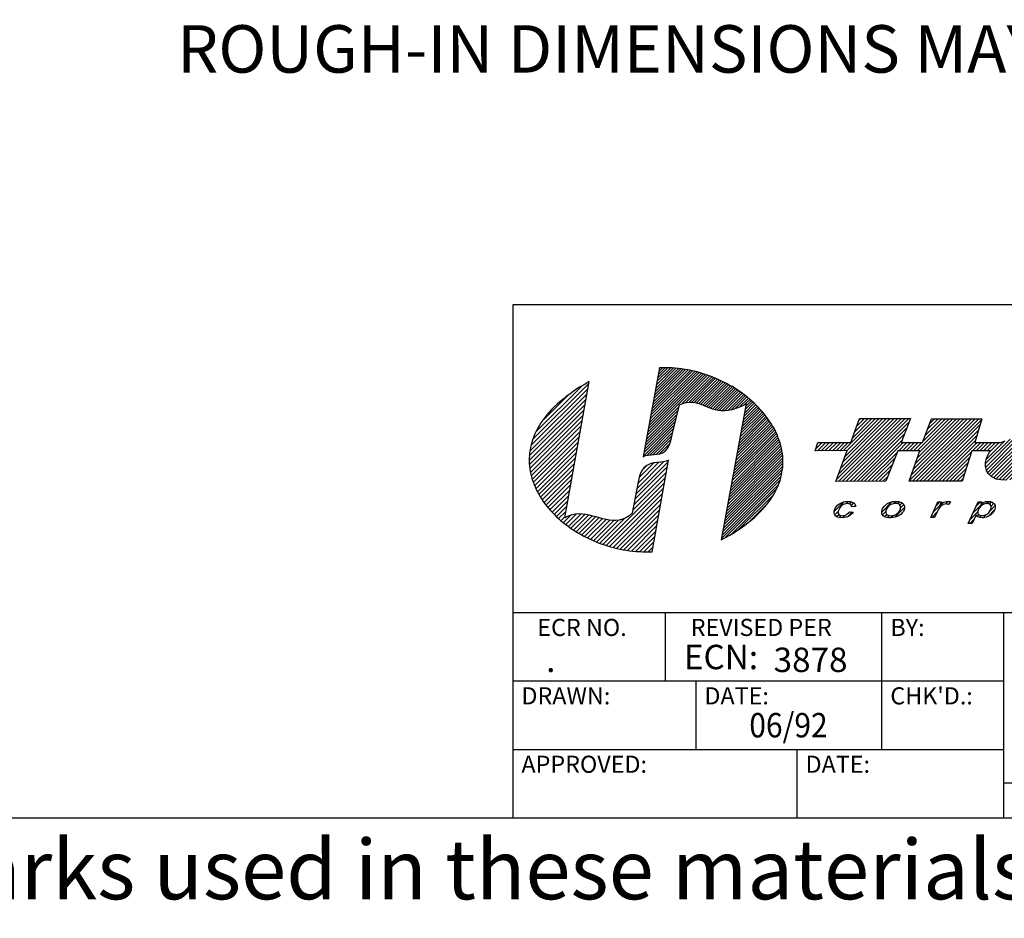
# Model space of a CAD drawing. Extents: x 1 to 106, y 0 to 81.
# Drawn here: x 54 to 72, y 0 to 17 of the extents above; entities that cross this region are included whole.
import ezdxf
from ezdxf.enums import TextEntityAlignment as Align

# ---------------------------------------------------------------- set-up
doc = ezdxf.new("R2010")
doc.units = 0
doc.header["$LTSCALE"] = 3
doc.header["$MEASUREMENT"] = 0
doc.layers.get('0').update_dxf_attribs({"linetype": 'CONTINUOUS'})
for name, color, linetype in [('BORDER', 6, 'CONTINUOUS'), ('DIM1', 1, 'CONTINUOUS'), ('DWG SIDE', 7, 'CONTINUOUS'), ('HAWS', 5, 'CONTINUOUS'), ('ROUGH-IN', 1, 'CONTINUOUS'), ('TRADEMARK', 7, 'CONTINUOUS')]:
    doc.layers.add(name, color=color, linetype=linetype)
doc.styles.add('ARIAL', font='ARIAL.TTF')
doc.styles.add('SIMPLEX', font='SIMPLEX')
pattern_1 = [(45, (1.7869085, -0.2330104), (-0.003400293, 0.003400293), [])]

# ---------------------------------------------------------------- blocks, each defined once
blk = doc.blocks.new('SIZE A INSTAFAX')
at = {"layer": 'HAWS', "linetype": 'Continuous'}
h = blk.add_hatch(dxfattribs=at)
h.set_pattern_fill('ANSI31', color=4, scale=0.028852, style=0)
h.set_pattern_definition([(45, (1.7869085, -0.2330104), (-0.0025502197, 0.0025502197), [])])
h.paths.add_polyline_path([(6.6492, 0.7051), (6.6572, 0.7094), (6.6649, 0.7138), (6.6723, 0.7183), (6.6794, 0.7228), (6.6861, 0.7273), (6.6925, 0.7319), (6.6986, 0.7365), (6.7044, 0.7412), (6.7099, 0.7459), (6.7151, 0.7507), (6.7201, 0.7555), (6.7247, 0.7603), (6.729, 0.7652), (6.7331, 0.77), (6.7369, 0.7749), (6.7404, 0.7799), (6.7436, 0.7848), (6.7466, 0.7898), (6.7493, 0.7947), (6.7517, 0.7997), (6.7539, 0.8047), (6.7559, 0.8097), (6.7576, 0.8147), (6.759, 0.8197), (6.7603, 0.8247), (6.7612, 0.8297), (6.762, 0.8347), (6.7625, 0.8397), (6.7628, 0.8447), (6.7629, 0.8496), (6.7628, 0.8546), (6.7625, 0.8595), (6.7619, 0.8644), (6.7612, 0.8692), (6.7602, 0.8741), (6.7591, 0.8789), (6.7578, 0.8837), (6.7562, 0.8884), (6.7545, 0.8931), (6.7527, 0.8978), (6.7506, 0.9024), (6.7484, 0.907), (6.746, 0.9115), (6.7434, 0.9159), (6.7407, 0.9204), (6.7379, 0.9247), (6.7348, 0.929), (6.7317, 0.9332), (6.7284, 0.9374), (6.7249, 0.9415), (6.7213, 0.9455), (6.7176, 0.9495), (6.7138, 0.9534), (6.7098, 0.9572), (6.7057, 0.9609), (6.7015, 0.9646), (6.6972, 0.9681), (6.6928, 0.9716), (6.6882, 0.975), (6.6836, 0.9783), (6.6789, 0.9814), (6.6741, 0.9845), (6.6692, 0.9875), (6.6642, 0.9904), (6.6591, 0.9932), (6.654, 0.9958), (6.6488, 0.9984), (6.6435, 1.0008), (6.6382, 1.0032), (6.6328, 1.0054), (6.6273, 1.0074), (6.6218, 1.0094), (6.6162, 1.0112), (6.6106, 1.0129), (6.605, 1.0145), (6.5993, 1.0159), (6.5936, 1.0172), (6.5878, 1.0183), (6.5821, 1.0193), (6.5763, 1.0202), (6.5705, 1.0209), (6.5647, 1.0215), (6.5588, 1.0219), (6.553, 1.0221), (6.5472, 1.0222), (6.5413, 1.0221), (6.5355, 1.0219), (6.5052, 0.8583), (6.5099, 0.8603), (6.5149, 0.8614), (6.5202, 0.862), (6.5255, 0.8623), (6.5308, 0.8628), (6.5361, 0.8638), (6.541, 0.8656), (6.5457, 0.8686), (6.5499, 0.873), (6.5536, 0.8792), (6.5566, 0.8876), (6.5588, 0.8985), (6.5721, 0.9541), (6.5786, 0.9565), (6.5847, 0.958), (6.5903, 0.9586), (6.5956, 0.9587), (6.6006, 0.9581), (6.6054, 0.957), (6.61, 0.9556), (6.6145, 0.9539), (6.619, 0.9521), (6.6236, 0.9502), (6.6282, 0.9483), (6.633, 0.9466), (6.6381, 0.9451), (6.6435, 0.9441), (6.6492, 0.9435), (6.6554, 0.9434), (6.662, 0.9441), (6.6692, 0.9455), (6.6771, 0.9478), (6.6856, 0.9511), (6.695, 0.9555)])
h = blk.add_hatch(dxfattribs=at)
h.set_pattern_fill('ANSI31', color=4, scale=0.045683, style=0)
h.set_pattern_definition([(45, (1.7869085, -0.2330104), (-0.004037848, 0.004037848), [])])
h.paths.add_polyline_path([(6.4062, 0.9967), (6.3983, 0.9922), (6.3908, 0.9877), (6.3835, 0.9832), (6.3766, 0.9786), (6.37, 0.9739), (6.3637, 0.9692), (6.3578, 0.9645), (6.3521, 0.9597), (6.3467, 0.9549), (6.3416, 0.95), (6.3368, 0.9452), (6.3323, 0.9403), (6.328, 0.9353), (6.3241, 0.9304), (6.3204, 0.9254), (6.317, 0.9205), (6.3138, 0.9155), (6.3109, 0.9105), (6.3083, 0.9054), (6.3059, 0.9004), (6.3038, 0.8954), (6.3019, 0.8904), (6.3003, 0.8853), (6.2989, 0.8803), (6.2978, 0.8753), (6.2969, 0.8703), (6.2962, 0.8653), (6.2957, 0.8603), (6.2954, 0.8553), (6.2954, 0.8504), (6.2956, 0.8455), (6.296, 0.8406), (6.2966, 0.8357), (6.2974, 0.8308), (6.2984, 0.826), (6.2996, 0.8212), (6.301, 0.8165), (6.3025, 0.8118), (6.3043, 0.8071), (6.3062, 0.8025), (6.3083, 0.798), (6.3106, 0.7934), (6.313, 0.789), (6.3156, 0.7846), (6.3184, 0.7802), (6.3213, 0.7759), (6.3244, 0.7717), (6.3276, 0.7675), (6.331, 0.7634), (6.3345, 0.7594), (6.3381, 0.7554), (6.3419, 0.7516), (6.3458, 0.7478), (6.3498, 0.7441), (6.354, 0.7404), (6.3583, 0.7369), (6.3627, 0.7334), (6.3671, 0.73), (6.3718, 0.7268), (6.3765, 0.7236), (6.3813, 0.7205), (6.3862, 0.7175), (6.3911, 0.7147), (6.3962, 0.7119), (6.4014, 0.7092), (6.4066, 0.7067), (6.4119, 0.7043), (6.4173, 0.7019), (6.4228, 0.6997), (6.4283, 0.6977), (6.4339, 0.6957), (6.4395, 0.6939), (6.4452, 0.6922), (6.451, 0.6907), (6.4567, 0.6892), (6.4626, 0.6879), (6.4684, 0.6868), (6.4743, 0.6858), (6.4803, 0.6849), (6.4862, 0.6842), (6.4922, 0.6837), (6.4982, 0.6833), (6.5042, 0.683), (6.5102, 0.6829), (6.5163, 0.683), (6.5223, 0.6832), (6.5521, 0.852), (6.548, 0.8502), (6.5429, 0.8491), (6.5371, 0.8485), (6.5309, 0.8478), (6.5245, 0.8468), (6.5181, 0.845), (6.5121, 0.8421), (6.5067, 0.8377), (6.5021, 0.8315), (6.4986, 0.823), (6.4965, 0.8118), (6.4854, 0.754), (6.4794, 0.7492), (6.4733, 0.7456), (6.4673, 0.7431), (6.4613, 0.7416), (6.4552, 0.7409), (6.4492, 0.7409), (6.4431, 0.7415), (6.437, 0.7426), (6.4309, 0.744), (6.4248, 0.7456), (6.4186, 0.7474), (6.4124, 0.749), (6.4062, 0.7505), (6.3999, 0.7517), (6.3935, 0.7525), (6.3871, 0.7528), (6.3807, 0.7524), (6.3741, 0.7511), (6.3675, 0.749), (6.3608, 0.7458)])
h = blk.add_hatch(dxfattribs=at)
h.set_pattern_fill('ANSI31', color=4, scale=0.03847, style=0)
h.set_pattern_definition(pattern_1)
h.paths.add_polyline_path([(7.2886, 0.8163), (7.2968, 0.8185), (7.3046, 0.8209), (7.3119, 0.8235), (7.3185, 0.8261), (7.3242, 0.8284), (7.3362, 0.8342), (7.3399, 0.8273), (7.3443, 0.8215), (7.3492, 0.8178), (7.3581, 0.8154), (7.3672, 0.8141), (7.3765, 0.814), (7.3858, 0.8148), (7.3951, 0.8167), (7.4043, 0.8195), (7.4133, 0.8233), (7.4221, 0.8279), (7.4292, 0.8329), (7.4344, 0.8347), (7.4383, 0.834), (7.4415, 0.8317), (7.4446, 0.8283), (7.4483, 0.8247), (7.4532, 0.8215), (7.46, 0.8194), (7.4665, 0.8178), (7.4735, 0.8169), (7.4808, 0.8167), (7.4883, 0.8171), (7.4961, 0.8182), (7.5039, 0.8199), (7.5118, 0.8221), (7.5197, 0.8248), (7.5275, 0.828), (7.5352, 0.8316), (7.5426, 0.8357), (7.5498, 0.8401), (7.5566, 0.8449), (7.563, 0.8499), (7.569, 0.8552), (7.5744, 0.8608), (7.5792, 0.8665), (7.5833, 0.8724), (7.5866, 0.8784), (7.5892, 0.8845), (7.6276, 0.8848), (7.6282, 0.8828), (7.626, 0.8789), (7.6245, 0.8747), (7.6247, 0.8685), (7.6274, 0.8632), (7.6322, 0.8588), (7.6387, 0.8551), (7.6464, 0.8521), (7.655, 0.8496), (7.664, 0.8476), (7.6731, 0.846), (7.6818, 0.8446), (7.6898, 0.8434), (7.6965, 0.8422), (7.7017, 0.841), (7.7053, 0.8381), (7.7049, 0.8344), (7.7025, 0.832), (7.6931, 0.8313), (7.6835, 0.8313), (7.6739, 0.8319), (7.6643, 0.8331), (7.6549, 0.8349), (7.6456, 0.8372), (7.6366, 0.8399), (7.628, 0.843), (7.6198, 0.8465), (7.6121, 0.8503), (7.6024, 0.8372), (7.6068, 0.8346), (7.612, 0.8321), (7.6179, 0.8297), (7.6245, 0.8275), (7.6315, 0.8255), (7.6391, 0.8237), (7.6471, 0.8221), (7.6555, 0.8206), (7.6641, 0.8194), (7.673, 0.8184), (7.682, 0.8177), (7.6911, 0.8171), (7.7002, 0.8169), (7.7092, 0.8168), (7.7182, 0.8171), (7.7269, 0.8176), (7.7354, 0.8185), (7.7436, 0.8196), (7.7514, 0.821), (7.7587, 0.8228), (7.7655, 0.8249), (7.7717, 0.8273), (7.7773, 0.8301), (7.7821, 0.8332), (7.7861, 0.8367), (7.7893, 0.8406), (7.7915, 0.8449), (7.7921, 0.851), (7.7903, 0.8559), (7.7884, 0.8594), (7.7844, 0.8644), (7.7776, 0.8685), (7.7688, 0.8718), (7.7586, 0.8744), (7.7476, 0.8764), (7.7366, 0.8779), (7.7261, 0.879), (7.717, 0.8798), (7.7098, 0.8805), (7.7051, 0.881), (7.703, 0.8836), (7.7034, 0.8856), (7.7059, 0.887), (7.7103, 0.888), (7.7163, 0.8885), (7.7235, 0.8886), (7.7318, 0.8884), (7.7407, 0.8878), (7.7501, 0.8871), (7.7595, 0.8861), (7.7688, 0.8851), (7.7776, 0.8839), (7.7856, 0.8828), (7.7925, 0.8817), (7.7981, 0.8806), (7.8019, 0.8797), (7.8039, 0.879), (7.8068, 0.8853), (7.8097, 0.8909), (7.8111, 0.8933), (7.8026, 0.8947), (7.794, 0.8959), (7.7853, 0.897), (7.7766, 0.898), (7.7679, 0.8988), (7.7591, 0.8994), (7.7504, 0.8999), (7.7416, 0.9002), (7.7329, 0.9004), (7.7243, 0.9004), (7.7157, 0.9004), (7.7071, 0.9001), (7.6987, 0.8998), (7.6903, 0.8993), (7.6821, 0.8987), (7.674, 0.898), (7.6661, 0.8971), (7.5312, 0.8971), (7.526, 0.8853), (7.5305, 0.8848), (7.534, 0.8838), (7.5366, 0.8815), (7.5386, 0.8746), (7.5387, 0.8675), (7.537, 0.8605), (7.534, 0.8538), (7.5298, 0.8477), (7.5247, 0.8422), (7.5191, 0.8378), (7.5131, 0.8345), (7.507, 0.8327), (7.5011, 0.8325), (7.4957, 0.8342), (7.491, 0.838), (7.4911, 0.8452), (7.4932, 0.8538), (7.4966, 0.8632), (7.5009, 0.8728), (7.5054, 0.882), (7.5095, 0.8903), (7.5128, 0.8971), (7.4531, 0.8971), (7.4514, 0.8957), (7.4495, 0.8918), (7.4473, 0.8861), (7.4447, 0.879), (7.4415, 0.8712), (7.4377, 0.8631), (7.433, 0.8554), (7.4275, 0.8485), (7.421, 0.8431), (7.4134, 0.8397), (7.4046, 0.8388), (7.4252, 0.8971), (7.4148, 0.8971), (7.4043, 0.8971), (7.394, 0.8971), (7.3837, 0.8971), (7.3737, 0.8971), (7.3638, 0.8971), (7.3598, 0.8897), (7.3554, 0.881), (7.3507, 0.8718), (7.3456, 0.8627), (7.3401, 0.8545), (7.3342, 0.8479), (7.3279, 0.8438), (7.3183, 0.8394), (7.308, 0.836), (7.2986, 0.838), (7.2969, 0.8441), (7.2981, 0.8524), (7.3012, 0.862), (7.3053, 0.8719), (7.3095, 0.8811), (7.3127, 0.8886), (7.3047, 0.8906), (7.2966, 0.8925), (7.2884, 0.8941), (7.28, 0.8955), (7.2716, 0.8967), (7.2631, 0.8977), (7.2546, 0.8983), (7.2461, 0.8988), (7.2376, 0.8989), (7.2291, 0.8987), (7.2206, 0.8982), (7.2123, 0.8974), (7.204, 0.8962), (7.1959, 0.8947), (7.1879, 0.8927), (7.1801, 0.8904), (7.1724, 0.8877), (7.165, 0.8845), (7.1169, 0.8848), (7.1292, 0.9283), (7.0368, 0.9283), (7.0204, 0.8845), (6.9811, 0.8845), (6.9978, 0.9286), (6.9039, 0.9286), (6.8881, 0.8848), (6.8272, 0.8848), (6.8226, 0.8692), (6.8815, 0.8695), (6.8603, 0.8128), (6.9524, 0.8131), (6.9748, 0.8692), (7.015, 0.8692), (6.9955, 0.8131), (7.0931, 0.8131), (7.1112, 0.8692), (7.1449, 0.8692), (7.1409, 0.8622), (7.1381, 0.855), (7.1365, 0.8476), (7.1364, 0.8402), (7.138, 0.8332), (7.1417, 0.8268), (7.1477, 0.8214), (7.1562, 0.8172), (7.1647, 0.8156), (7.1732, 0.8152), (7.1817, 0.8159), (7.1903, 0.8175), (7.1988, 0.8198), (7.2072, 0.8225), (7.2155, 0.8254), (7.2237, 0.8284), (7.2317, 0.8312), (7.234, 0.8304), (7.238, 0.824), (7.2431, 0.8193), (7.2493, 0.816), (7.2563, 0.8141), (7.2639, 0.8134), (7.2719, 0.8136), (7.2802, 0.8146)])
h.paths.add_polyline_path([(7.2371, 0.8546), (7.2313, 0.8476), (7.2247, 0.8422), (7.2174, 0.839), (7.2093, 0.8388), (7.2041, 0.8406), (7.2008, 0.8435), (7.1993, 0.8473), (7.1994, 0.8517), (7.2008, 0.8567), (7.2035, 0.8619), (7.2071, 0.8671), (7.2116, 0.8722), (7.2168, 0.8768), (7.2223, 0.8809), (7.2282, 0.8841), (7.2341, 0.8863), (7.2399, 0.8871), (7.2454, 0.8865), (7.2504, 0.8842), (7.2486, 0.878), (7.2458, 0.8705), (7.2419, 0.8625)], flags=16)
h = blk.add_hatch(dxfattribs=at)
h.set_pattern_fill('ANSI31', color=4, scale=0.03847, style=0)
h.set_pattern_definition(pattern_1)
h.paths.add_polyline_path([(6.8615, 0.7666), (6.8595, 0.7635), (6.8581, 0.7604), (6.8574, 0.7573), (6.8574, 0.7539), (6.8585, 0.7511), (6.8606, 0.7488), (6.8636, 0.7471), (6.8672, 0.746), (6.8716, 0.7457), (6.8758, 0.746), (6.8798, 0.7469), (6.8836, 0.7483), (6.8871, 0.7504), (6.8901, 0.7531), (6.8927, 0.7564), (6.8854, 0.7569), (6.8836, 0.7546), (6.8816, 0.7528), (6.8794, 0.7513), (6.877, 0.7503), (6.8746, 0.7497), (6.8723, 0.7495), (6.87, 0.7497), (6.8681, 0.7503), (6.8665, 0.7514), (6.8653, 0.7528), (6.8648, 0.7547), (6.8648, 0.7569), (6.8654, 0.7593), (6.8663, 0.7618), (6.8677, 0.7643), (6.8694, 0.7666), (6.8714, 0.7685), (6.8737, 0.77), (6.8761, 0.7711), (6.8788, 0.7717), (6.8816, 0.7719), (6.884, 0.7717), (6.886, 0.7712), (6.8876, 0.7703), (6.8888, 0.7692), (6.8893, 0.7677), (6.8894, 0.766), (6.8967, 0.7664), (6.8966, 0.7691), (6.8956, 0.7714), (6.8936, 0.7733), (6.8908, 0.7748), (6.8872, 0.7757), (6.8829, 0.776), (6.8785, 0.7757), (6.8744, 0.7749), (6.8706, 0.7736), (6.8671, 0.7717), (6.8641, 0.7694)])
h.paths.add_polyline_path([(6.9451, 0.7573), (6.945, 0.7551), (6.9455, 0.7531), (6.9464, 0.7512), (6.9479, 0.7496), (6.9498, 0.7482), (6.9522, 0.7471), (6.9549, 0.7463), (6.9579, 0.7459), (6.9612, 0.7457), (6.9653, 0.746), (6.9693, 0.7467), (6.9733, 0.748), (6.9769, 0.7497), (6.9801, 0.7519), (6.9828, 0.7546), (6.9849, 0.7575), (6.9863, 0.7606), (6.9871, 0.7639), (6.9871, 0.7673), (6.9859, 0.7703), (6.9836, 0.7727), (6.9803, 0.7745), (6.9762, 0.7756), (6.9714, 0.776), (6.9651, 0.7755), (6.9595, 0.7739), (6.9546, 0.7714), (6.9499, 0.7673), (6.9467, 0.7627)])
h.paths.add_polyline_path([(6.9526, 0.7578), (6.9529, 0.7594), (6.9535, 0.761), (6.9544, 0.7629), (6.9555, 0.7647), (6.9569, 0.7663), (6.9585, 0.7678), (6.9602, 0.7691), (6.9621, 0.7702), (6.9641, 0.771), (6.9662, 0.7717), (6.9683, 0.772), (6.9706, 0.7721), (6.9734, 0.7719), (6.9758, 0.7712), (6.9777, 0.77), (6.9791, 0.7683), (6.9798, 0.7663), (6.9798, 0.7639), (6.9794, 0.7622), (6.9788, 0.7605), (6.9778, 0.7587), (6.977, 0.7574), (6.9761, 0.7562), (6.975, 0.7551), (6.9739, 0.754), (6.9726, 0.753), (6.9712, 0.7521), (6.9697, 0.7513), (6.9682, 0.7507), (6.9666, 0.7502), (6.965, 0.7498), (6.9634, 0.7496), (6.9618, 0.7495), (6.959, 0.7498), (6.9566, 0.7505), (6.9546, 0.7516), (6.9532, 0.7533), (6.9525, 0.7553)], flags=16)
h.paths.add_polyline_path([(7.0353, 0.7464), (7.0423, 0.7464), (7.0476, 0.758), (7.05, 0.7625), (7.0526, 0.7659), (7.0555, 0.7684), (7.0584, 0.77), (7.0612, 0.7709), (7.0639, 0.7712), (7.0653, 0.7711), (7.0667, 0.7708), (7.068, 0.7703), (7.0716, 0.7749), (7.0697, 0.7755), (7.0679, 0.7758), (7.0663, 0.776), (7.0641, 0.7758), (7.0618, 0.7752), (7.0596, 0.7744), (7.0572, 0.7731), (7.0548, 0.7714), (7.0523, 0.7694), (7.055, 0.7753), (7.0484, 0.7753)])
h.paths.add_polyline_path([(7.1044, 0.7353), (7.1118, 0.7353), (7.1189, 0.751), (7.1218, 0.748), (7.1256, 0.7463), (7.1303, 0.7457), (7.1326, 0.7458), (7.135, 0.7462), (7.1373, 0.7468), (7.1396, 0.7476), (7.142, 0.7487), (7.1444, 0.7501), (7.1467, 0.7518), (7.1488, 0.7538), (7.1508, 0.7561), (7.1524, 0.7586), (7.1535, 0.7614), (7.1542, 0.7643), (7.1542, 0.7678), (7.1532, 0.7707), (7.1513, 0.7729), (7.1486, 0.7746), (7.1453, 0.7756), (7.1414, 0.776), (7.1392, 0.7758), (7.1371, 0.7755), (7.1349, 0.7749), (7.1327, 0.7741), (7.1303, 0.7729), (7.1276, 0.7713), (7.1295, 0.7753), (7.1226, 0.7753)])
h.paths.add_polyline_path([(7.1221, 0.7562), (7.1223, 0.7582), (7.1227, 0.7597), (7.1233, 0.7614), (7.1243, 0.7632), (7.1256, 0.765), (7.1269, 0.7666), (7.1285, 0.768), (7.13, 0.7692), (7.1317, 0.7702), (7.1333, 0.771), (7.1351, 0.7715), (7.1369, 0.7719), (7.1387, 0.772), (7.1411, 0.7718), (7.1432, 0.7711), (7.145, 0.77), (7.1462, 0.7685), (7.1468, 0.7666), (7.1468, 0.7643), (7.1459, 0.761), (7.1441, 0.7577), (7.1415, 0.7545), (7.1382, 0.7519), (7.1346, 0.7503), (7.1305, 0.7497), (7.1286, 0.7499), (7.1268, 0.7502), (7.1253, 0.7508), (7.124, 0.7516), (7.123, 0.7526), (7.1224, 0.7537), (7.1221, 0.7547)], flags=16)
at = {"layer": 'BORDER', "color": 6}
for p, q in [((6.265, 1.1384), (6.265, 0.1928)), ((6.265, 0.5711), (10.4569, 0.5711)), ((6.5461, 0.5711), (6.5461, 0.445)), ((6.9448, 0.5711), (6.9448, 0.445)), ((7.1694, 0.5711), (7.1694, 0.1928)), ((6.265, 0.445), (7.1694, 0.445)), ((6.6025, 0.445), (6.6025, 0.3189)), ((6.9448, 0.445), (6.9448, 0.3189)), ((6.265, 0.3189), (7.1694, 0.3189)), ((6.7886, 0.3189), (6.7886, 0.1928)), ((7.1694, 0.2575), (9.5962, 0.2575)), ((0.1444, 0.1928), (10.4569, 0.1928))]:
    blk.add_line(p, q, dxfattribs=at)
at = {"layer": 'BORDER'}
blk.add_line((10.4569, 1.1384), (6.265, 1.1384), dxfattribs=at)
at = {"layer": 'HAWS', "color": 4, "linetype": 'Continuous'}
for p, q in [((6.5355, 1.0219), (6.5052, 0.8583)), ((6.5413, 1.0221), (6.5355, 1.0219)), ((6.5355, 1.0219), (6.5355, 1.0219)), ((6.5472, 1.0222), (6.5413, 1.0221)), ((6.553, 1.0221), (6.5472, 1.0222)), ((6.5588, 1.0219), (6.553, 1.0221)), ((6.5647, 1.0215), (6.5588, 1.0219)), ((6.5705, 1.0209), (6.5647, 1.0215)), ((6.5763, 1.0202), (6.5705, 1.0209)), ((6.5821, 1.0193), (6.5763, 1.0202)), ((6.5878, 1.0183), (6.5821, 1.0193)), ((6.5936, 1.0172), (6.5878, 1.0183)), ((6.5993, 1.0159), (6.5936, 1.0172)), ((6.605, 1.0145), (6.5993, 1.0159)), ((6.6106, 1.0129), (6.605, 1.0145)), ((6.6162, 1.0112), (6.6106, 1.0129)), ((6.6218, 1.0094), (6.6162, 1.0112)), ((6.6273, 1.0074), (6.6218, 1.0094)), ((6.6328, 1.0054), (6.6273, 1.0074)), ((6.6382, 1.0032), (6.6328, 1.0054)), ((6.6435, 1.0008), (6.6382, 1.0032)), ((6.6488, 0.9984), (6.6435, 1.0008)), ((6.654, 0.9958), (6.6488, 0.9984)), ((6.3608, 0.7458), (6.4062, 0.9967)), ((6.3835, 0.9832), (6.3766, 0.9786)), ((6.3908, 0.9877), (6.3835, 0.9832)), ((6.3983, 0.9922), (6.3908, 0.9877)), ((6.4062, 0.9967), (6.3983, 0.9922)), ((6.6591, 0.9932), (6.654, 0.9958)), ((6.6642, 0.9904), (6.6591, 0.9932)), ((6.6692, 0.9875), (6.6642, 0.9904)), ((6.6741, 0.9845), (6.6692, 0.9875)), ((6.6789, 0.9814), (6.6741, 0.9845)), ((6.6836, 0.9783), (6.6789, 0.9814)), ((6.3578, 0.9645), (6.3521, 0.9597)), ((6.3637, 0.9692), (6.3578, 0.9645)), ((6.37, 0.9739), (6.3637, 0.9692)), ((6.3766, 0.9786), (6.37, 0.9739)), ((6.6882, 0.975), (6.6836, 0.9783)), ((6.6928, 0.9716), (6.6882, 0.975)), ((6.6972, 0.9681), (6.6928, 0.9716)), ((6.7015, 0.9646), (6.6972, 0.9681)), ((6.7057, 0.9609), (6.7015, 0.9646)), ((6.3368, 0.9452), (6.3323, 0.9403)), ((6.3416, 0.95), (6.3368, 0.9452)), ((6.3467, 0.9549), (6.3416, 0.95)), ((6.3521, 0.9597), (6.3467, 0.9549)), ((6.5588, 0.8985), (6.5721, 0.9541)), ((6.5721, 0.9541), (6.5786, 0.9565)), ((6.5786, 0.9565), (6.5847, 0.958)), ((6.5847, 0.958), (6.5903, 0.9586)), ((6.5903, 0.9586), (6.5956, 0.9587)), ((6.5956, 0.9587), (6.6006, 0.9581)), ((6.6006, 0.9581), (6.6054, 0.957)), ((6.6054, 0.957), (6.61, 0.9556)), ((6.61, 0.9556), (6.6145, 0.9539)), ((6.6145, 0.9539), (6.619, 0.9521)), ((6.619, 0.9521), (6.6236, 0.9502)), ((6.6236, 0.9502), (6.6282, 0.9483)), ((6.6282, 0.9483), (6.633, 0.9466)), ((6.633, 0.9466), (6.6381, 0.9451)), ((6.6381, 0.9451), (6.6435, 0.9441)), ((6.6435, 0.9441), (6.6492, 0.9435)), ((6.695, 0.9555), (6.6492, 0.7051)), ((6.6554, 0.9434), (6.662, 0.9441)), ((6.662, 0.9441), (6.6692, 0.9455)), ((6.6692, 0.9455), (6.6771, 0.9478)), ((6.6771, 0.9478), (6.6856, 0.9511)), ((6.6856, 0.9511), (6.695, 0.9555)), ((6.695, 0.9555), (6.695, 0.9555)), ((6.7098, 0.9572), (6.7057, 0.9609)), ((6.7138, 0.9534), (6.7098, 0.9572)), ((6.7176, 0.9495), (6.7138, 0.9534)), ((6.7213, 0.9455), (6.7176, 0.9495)), ((6.7249, 0.9415), (6.7213, 0.9455)), ((6.3204, 0.9254), (6.317, 0.9205)), ((6.3241, 0.9304), (6.3204, 0.9254)), ((6.328, 0.9353), (6.3241, 0.9304)), ((6.3323, 0.9403), (6.328, 0.9353)), ((6.6492, 0.9435), (6.6554, 0.9434)), ((6.7284, 0.9374), (6.7249, 0.9415)), ((6.7317, 0.9332), (6.7284, 0.9374)), ((6.7348, 0.929), (6.7317, 0.9332)), ((6.7379, 0.9247), (6.7348, 0.929)), ((6.8881, 0.8848), (6.9039, 0.9286)), ((6.9039, 0.9286), (6.9978, 0.9286)), ((6.9978, 0.9286), (6.9811, 0.8845)), ((7.0204, 0.8845), (7.0368, 0.9283)), ((7.0368, 0.9283), (7.1292, 0.9283)), ((7.1292, 0.9283), (7.1169, 0.8848)), ((6.3109, 0.9105), (6.3083, 0.9054)), ((6.3138, 0.9155), (6.3109, 0.9105)), ((6.317, 0.9205), (6.3138, 0.9155)), ((6.7407, 0.9204), (6.7379, 0.9247)), ((6.7434, 0.9159), (6.7407, 0.9204)), ((6.746, 0.9115), (6.7434, 0.9159)), ((6.7484, 0.907), (6.746, 0.9115)), ((6.3019, 0.8904), (6.3003, 0.8853)), ((6.3038, 0.8954), (6.3019, 0.8904)), ((6.3059, 0.9004), (6.3038, 0.8954)), ((6.3083, 0.9054), (6.3059, 0.9004)), ((6.5566, 0.8876), (6.5588, 0.8985)), ((6.7506, 0.9024), (6.7484, 0.907)), ((6.7527, 0.8978), (6.7506, 0.9024)), ((6.7545, 0.8931), (6.7527, 0.8978)), ((6.7562, 0.8884), (6.7545, 0.8931)), ((6.2978, 0.8753), (6.2969, 0.8703)), ((6.2989, 0.8803), (6.2978, 0.8753)), ((6.3003, 0.8853), (6.2989, 0.8803)), ((6.5457, 0.8686), (6.5499, 0.873)), ((6.5499, 0.873), (6.5536, 0.8792)), ((6.5536, 0.8792), (6.5566, 0.8876)), ((6.7578, 0.8837), (6.7562, 0.8884)), ((6.7591, 0.8789), (6.7578, 0.8837)), ((6.7602, 0.8741), (6.7591, 0.8789)), ((6.7612, 0.8692), (6.7602, 0.8741)), ((6.8226, 0.8692), (6.8272, 0.8848)), ((6.8272, 0.8848), (6.8881, 0.8848)), ((6.9811, 0.8845), (7.0204, 0.8845)), ((7.1169, 0.8848), (7.165, 0.8845)), ((7.165, 0.8845), (7.1724, 0.8877)), ((6.2957, 0.8603), (6.2954, 0.8553)), ((6.2954, 0.8553), (6.2954, 0.8504)), ((6.2962, 0.8653), (6.2957, 0.8603)), ((6.2969, 0.8703), (6.2962, 0.8653)), ((6.5052, 0.8583), (6.5099, 0.8603)), ((6.5099, 0.8603), (6.5149, 0.8614)), ((6.5149, 0.8614), (6.5202, 0.862)), ((6.5202, 0.862), (6.5255, 0.8623)), ((6.5255, 0.8623), (6.5308, 0.8628)), ((6.5308, 0.8628), (6.5361, 0.8638)), ((6.5361, 0.8638), (6.541, 0.8656)), ((6.541, 0.8656), (6.5457, 0.8686)), ((6.7619, 0.8644), (6.7612, 0.8692)), ((6.7625, 0.8595), (6.7619, 0.8644)), ((6.7628, 0.8546), (6.7625, 0.8595)), ((6.7629, 0.8496), (6.7628, 0.8546)), ((6.8815, 0.8695), (6.8226, 0.8692)), ((6.8603, 0.8128), (6.8815, 0.8695)), ((6.9748, 0.8692), (6.9524, 0.8131)), ((7.015, 0.8692), (6.9748, 0.8692)), ((6.9955, 0.8131), (7.015, 0.8692)), ((7.1112, 0.8692), (7.0931, 0.8131)), ((7.1447, 0.8692), (7.1112, 0.8692)), ((7.1365, 0.8476), (7.1381, 0.855)), ((7.1381, 0.855), (7.1409, 0.8622)), ((7.1409, 0.8622), (7.1447, 0.8689)), ((7.1447, 0.8689), (7.1447, 0.8692)), ((6.2954, 0.8504), (6.2956, 0.8455)), ((6.2956, 0.8455), (6.296, 0.8406)), ((6.296, 0.8406), (6.2966, 0.8357)), ((6.2966, 0.8357), (6.2974, 0.8308)), ((6.5067, 0.8377), (6.5021, 0.8315)), ((6.5121, 0.8421), (6.5067, 0.8377)), ((6.5181, 0.845), (6.5121, 0.8421)), ((6.5245, 0.8468), (6.5181, 0.845)), ((6.5223, 0.6832), (6.5521, 0.852)), ((6.5309, 0.8478), (6.5245, 0.8468)), ((6.5371, 0.8485), (6.5309, 0.8478)), ((6.5429, 0.8491), (6.5371, 0.8485)), ((6.548, 0.8502), (6.5429, 0.8491)), ((6.5521, 0.852), (6.548, 0.8502)), ((6.7612, 0.8297), (6.762, 0.8347)), ((6.762, 0.8347), (6.7625, 0.8397)), ((6.7625, 0.8397), (6.7628, 0.8447)), ((6.7628, 0.8447), (6.7629, 0.8496)), ((7.1364, 0.8402), (7.1365, 0.8476)), ((7.138, 0.8332), (7.1364, 0.8402)), ((6.2974, 0.8308), (6.2984, 0.826)), ((6.2984, 0.826), (6.2996, 0.8212)), ((6.2996, 0.8212), (6.301, 0.8165)), ((6.301, 0.8165), (6.3025, 0.8118)), ((6.4986, 0.823), (6.4965, 0.8118)), ((6.5021, 0.8315), (6.4986, 0.823)), ((6.7576, 0.8147), (6.759, 0.8197)), ((6.759, 0.8197), (6.7603, 0.8247)), ((6.7603, 0.8247), (6.7612, 0.8297)), ((7.1417, 0.8268), (7.138, 0.8332)), ((7.1477, 0.8214), (7.1417, 0.8268)), ((7.1562, 0.8172), (7.1477, 0.8214)), ((7.1647, 0.8156), (7.1562, 0.8172)), ((6.3025, 0.8118), (6.3043, 0.8071)), ((6.3043, 0.8071), (6.3062, 0.8025)), ((6.3062, 0.8025), (6.3083, 0.798)), ((6.4965, 0.8118), (6.4854, 0.754)), ((6.4965, 0.8118), (6.4965, 0.8118)), ((6.7493, 0.7947), (6.7517, 0.7997)), ((6.7517, 0.7997), (6.7539, 0.8047)), ((6.7539, 0.8047), (6.7559, 0.8097)), ((6.7559, 0.8097), (6.7576, 0.8147)), ((6.9524, 0.8131), (6.8603, 0.8128)), ((7.0931, 0.8131), (6.9955, 0.8131)), ((7.1732, 0.8152), (7.1647, 0.8156)), ((6.3083, 0.798), (6.3106, 0.7934)), ((6.3106, 0.7934), (6.313, 0.789)), ((6.313, 0.789), (6.3156, 0.7846)), ((6.3156, 0.7846), (6.3184, 0.7802)), ((6.3184, 0.7802), (6.3213, 0.7759)), ((6.7404, 0.7799), (6.7436, 0.7848)), ((6.7436, 0.7848), (6.7466, 0.7898)), ((6.7466, 0.7898), (6.7493, 0.7947)), ((6.3213, 0.7759), (6.3244, 0.7717)), ((6.3244, 0.7717), (6.3276, 0.7675)), ((6.3276, 0.7675), (6.331, 0.7634)), ((6.331, 0.7634), (6.3345, 0.7594)), ((6.7247, 0.7603), (6.729, 0.7652)), ((6.729, 0.7652), (6.7331, 0.77)), ((6.7331, 0.77), (6.7369, 0.7749)), ((6.7369, 0.7749), (6.7404, 0.7799)), ((6.8581, 0.7604), (6.8595, 0.7635)), ((6.8595, 0.7635), (6.8615, 0.7666)), ((6.8615, 0.7666), (6.8641, 0.7694)), ((6.8641, 0.7694), (6.8671, 0.7717)), ((6.8677, 0.7643), (6.8663, 0.7618)), ((6.8671, 0.7717), (6.8706, 0.7736)), ((6.8694, 0.7666), (6.8677, 0.7643)), ((6.8714, 0.7685), (6.8694, 0.7666)), ((6.8706, 0.7736), (6.8744, 0.7749)), ((6.8737, 0.77), (6.8714, 0.7685)), ((6.8761, 0.7711), (6.8737, 0.77)), ((6.8744, 0.7749), (6.8785, 0.7757)), ((6.8788, 0.7717), (6.8761, 0.7711)), ((6.8785, 0.7757), (6.8829, 0.776)), ((6.8816, 0.7719), (6.8788, 0.7717)), ((6.884, 0.7717), (6.8816, 0.7719)), ((6.8829, 0.776), (6.8872, 0.7757)), ((6.886, 0.7712), (6.884, 0.7717)), ((6.8876, 0.7703), (6.886, 0.7712)), ((6.8872, 0.7757), (6.8908, 0.7748)), ((6.8888, 0.7692), (6.8876, 0.7703)), ((6.8893, 0.7677), (6.8888, 0.7692)), ((6.8894, 0.766), (6.8893, 0.7677)), ((6.8967, 0.7664), (6.8894, 0.766)), ((6.8908, 0.7748), (6.8936, 0.7733)), ((6.8936, 0.7733), (6.8956, 0.7714)), ((6.8956, 0.7714), (6.8966, 0.7691)), ((6.8966, 0.7691), (6.8967, 0.7664)), ((6.9451, 0.7573), (6.9467, 0.7627)), ((6.9467, 0.7627), (6.9499, 0.7673)), ((6.9499, 0.7673), (6.9546, 0.7714)), ((6.9544, 0.7629), (6.9535, 0.761)), ((6.9555, 0.7647), (6.9544, 0.7629)), ((6.9546, 0.7714), (6.9595, 0.7739)), ((6.9569, 0.7663), (6.9555, 0.7647)), ((6.9585, 0.7678), (6.9569, 0.7663)), ((6.9602, 0.7691), (6.9585, 0.7678)), ((6.9595, 0.7739), (6.9651, 0.7755)), ((6.9621, 0.7702), (6.9602, 0.7691)), ((6.9641, 0.771), (6.9621, 0.7702)), ((6.9662, 0.7717), (6.9641, 0.771)), ((6.9651, 0.7755), (6.9714, 0.776)), ((6.9683, 0.772), (6.9662, 0.7717)), ((6.9706, 0.7721), (6.9683, 0.772)), ((6.9734, 0.7719), (6.9706, 0.7721)), ((6.9714, 0.776), (6.9762, 0.7756)), ((6.9758, 0.7712), (6.9734, 0.7719)), ((6.9777, 0.77), (6.9758, 0.7712)), ((6.9762, 0.7756), (6.9803, 0.7745)), ((6.9791, 0.7683), (6.9777, 0.77)), ((6.9788, 0.7605), (6.9794, 0.7622)), ((6.9798, 0.7663), (6.9791, 0.7683)), ((6.9794, 0.7622), (6.9798, 0.7639)), ((6.9798, 0.7639), (6.9798, 0.7663)), ((6.9803, 0.7745), (6.9836, 0.7727)), ((6.9836, 0.7727), (6.9859, 0.7703)), ((6.9859, 0.7703), (6.9871, 0.7673)), ((6.9871, 0.7639), (6.9863, 0.7606)), ((6.9871, 0.7673), (6.9871, 0.7639)), ((7.0353, 0.7464), (7.0484, 0.7753)), ((7.05, 0.7625), (7.0476, 0.758)), ((7.0484, 0.7753), (7.055, 0.7753)), ((7.0526, 0.7659), (7.05, 0.7625)), ((7.055, 0.7753), (7.0523, 0.7694)), ((7.0523, 0.7694), (7.0548, 0.7714)), ((7.0555, 0.7684), (7.0526, 0.7659)), ((7.0548, 0.7714), (7.0572, 0.7731)), ((7.0584, 0.77), (7.0555, 0.7684)), ((7.0572, 0.7731), (7.0596, 0.7744)), ((7.0612, 0.7709), (7.0584, 0.77)), ((7.0596, 0.7744), (7.0618, 0.7752)), ((7.0639, 0.7712), (7.0612, 0.7709)), ((7.0618, 0.7752), (7.0641, 0.7758)), ((7.0653, 0.7711), (7.0639, 0.7712)), ((7.0641, 0.7758), (7.0663, 0.776)), ((7.0667, 0.7708), (7.0653, 0.7711)), ((7.0663, 0.776), (7.0679, 0.7758)), ((7.068, 0.7703), (7.0667, 0.7708)), ((7.0679, 0.7758), (7.0697, 0.7755)), ((7.0716, 0.7749), (7.068, 0.7703)), ((7.0697, 0.7755), (7.0716, 0.7749)), ((7.1044, 0.7353), (7.1226, 0.7753)), ((7.1226, 0.7753), (7.1295, 0.7753)), ((7.1243, 0.7632), (7.1233, 0.7614)), ((7.1256, 0.765), (7.1243, 0.7632)), ((7.1269, 0.7666), (7.1256, 0.765)), ((7.1285, 0.768), (7.1269, 0.7666)), ((7.1295, 0.7753), (7.1276, 0.7713)), ((7.1276, 0.7713), (7.1303, 0.7729)), ((7.13, 0.7692), (7.1285, 0.768)), ((7.1317, 0.7702), (7.13, 0.7692)), ((7.1303, 0.7729), (7.1327, 0.7741)), ((7.1333, 0.771), (7.1317, 0.7702)), ((7.1327, 0.7741), (7.1349, 0.7749)), ((7.1351, 0.7715), (7.1333, 0.771)), ((7.1349, 0.7749), (7.1371, 0.7755)), ((7.1369, 0.7719), (7.1351, 0.7715)), ((7.1387, 0.772), (7.1369, 0.7719)), ((7.1371, 0.7755), (7.1392, 0.7758)), ((7.1411, 0.7718), (7.1387, 0.772)), ((7.1392, 0.7758), (7.1414, 0.776)), ((7.1432, 0.7711), (7.1411, 0.7718)), ((7.1414, 0.776), (7.1453, 0.7756)), ((7.145, 0.77), (7.1432, 0.7711)), ((7.1462, 0.7685), (7.145, 0.77)), ((7.1453, 0.7756), (7.1486, 0.7746)), ((7.1459, 0.761), (7.1468, 0.7643)), ((7.1468, 0.7666), (7.1462, 0.7685)), ((7.1468, 0.7643), (7.1468, 0.7666)), ((7.1486, 0.7746), (7.1513, 0.7729)), ((7.1513, 0.7729), (7.1532, 0.7707)), ((7.1532, 0.7707), (7.1542, 0.7678)), ((7.1542, 0.7643), (7.1535, 0.7614)), ((7.1542, 0.7678), (7.1542, 0.7643)), ((6.3345, 0.7594), (6.3381, 0.7554)), ((6.3381, 0.7554), (6.3419, 0.7516)), ((6.3419, 0.7516), (6.3458, 0.7478)), ((6.3458, 0.7478), (6.3498, 0.7441)), ((6.3498, 0.7441), (6.354, 0.7404)), ((6.3675, 0.749), (6.3608, 0.7458)), ((6.3608, 0.7458), (6.3608, 0.7458)), ((6.3741, 0.7511), (6.3675, 0.749)), ((6.3807, 0.7524), (6.3741, 0.7511)), ((6.3871, 0.7528), (6.3807, 0.7524)), ((6.3935, 0.7525), (6.3871, 0.7528)), ((6.3999, 0.7517), (6.3935, 0.7525)), ((6.4062, 0.7505), (6.3999, 0.7517)), ((6.4124, 0.749), (6.4062, 0.7505)), ((6.4186, 0.7474), (6.4124, 0.749)), ((6.4248, 0.7456), (6.4186, 0.7474)), ((6.4309, 0.744), (6.4248, 0.7456)), ((6.437, 0.7426), (6.4309, 0.744)), ((6.4733, 0.7456), (6.4673, 0.7431)), ((6.4794, 0.7492), (6.4733, 0.7456)), ((6.4854, 0.754), (6.4794, 0.7492)), ((6.7044, 0.7412), (6.7099, 0.7459)), ((6.7099, 0.7459), (6.7151, 0.7507)), ((6.7151, 0.7507), (6.7201, 0.7555)), ((6.7201, 0.7555), (6.7247, 0.7603)), ((6.8574, 0.7573), (6.8581, 0.7604)), ((6.8574, 0.7539), (6.8574, 0.7573)), ((6.8585, 0.7511), (6.8574, 0.7539)), ((6.8606, 0.7488), (6.8585, 0.7511)), ((6.8636, 0.7471), (6.8606, 0.7488)), ((6.8672, 0.746), (6.8636, 0.7471)), ((6.8654, 0.7593), (6.8648, 0.7569)), ((6.8648, 0.7569), (6.8648, 0.7547)), ((6.8648, 0.7547), (6.8653, 0.7528)), ((6.8653, 0.7528), (6.8665, 0.7514)), ((6.8663, 0.7618), (6.8654, 0.7593)), ((6.8665, 0.7514), (6.8681, 0.7503)), ((6.8716, 0.7457), (6.8672, 0.746)), ((6.8681, 0.7503), (6.87, 0.7497)), ((6.87, 0.7497), (6.8723, 0.7495)), ((6.8758, 0.746), (6.8716, 0.7457)), ((6.8723, 0.7495), (6.8746, 0.7497)), ((6.8746, 0.7497), (6.877, 0.7503)), ((6.8798, 0.7469), (6.8758, 0.746)), ((6.877, 0.7503), (6.8794, 0.7513)), ((6.8794, 0.7513), (6.8816, 0.7528)), ((6.8836, 0.7483), (6.8798, 0.7469)), ((6.8816, 0.7528), (6.8836, 0.7546)), ((6.8836, 0.7546), (6.8854, 0.7569)), ((6.8871, 0.7504), (6.8836, 0.7483)), ((6.8854, 0.7569), (6.8927, 0.7564)), ((6.8901, 0.7531), (6.8871, 0.7504)), ((6.8927, 0.7564), (6.8901, 0.7531)), ((6.945, 0.7551), (6.9451, 0.7573)), ((6.9455, 0.7531), (6.945, 0.7551)), ((6.9464, 0.7512), (6.9455, 0.7531)), ((6.9479, 0.7496), (6.9464, 0.7512)), ((6.9498, 0.7482), (6.9479, 0.7496)), ((6.9522, 0.7471), (6.9498, 0.7482)), ((6.9549, 0.7463), (6.9522, 0.7471)), ((6.9526, 0.7578), (6.9525, 0.7553)), ((6.9525, 0.7553), (6.9532, 0.7533)), ((6.9529, 0.7594), (6.9526, 0.7578)), ((6.9535, 0.761), (6.9529, 0.7594)), ((6.9532, 0.7533), (6.9546, 0.7516)), ((6.9546, 0.7516), (6.9566, 0.7505)), ((6.9579, 0.7459), (6.9549, 0.7463)), ((6.9566, 0.7505), (6.959, 0.7498)), ((6.9612, 0.7457), (6.9579, 0.7459)), ((6.959, 0.7498), (6.9618, 0.7495)), ((6.9653, 0.746), (6.9612, 0.7457)), ((6.9618, 0.7495), (6.9634, 0.7496)), ((6.9634, 0.7496), (6.965, 0.7498)), ((6.965, 0.7498), (6.9666, 0.7502)), ((6.9693, 0.7467), (6.9653, 0.746)), ((6.9666, 0.7502), (6.9682, 0.7507)), ((6.9682, 0.7507), (6.9697, 0.7513)), ((6.9733, 0.748), (6.9693, 0.7467)), ((6.9697, 0.7513), (6.9712, 0.7521)), ((6.9712, 0.7521), (6.9726, 0.753)), ((6.9726, 0.753), (6.9739, 0.754)), ((6.9769, 0.7497), (6.9733, 0.748)), ((6.9739, 0.754), (6.975, 0.7551)), ((6.975, 0.7551), (6.9761, 0.7562)), ((6.9761, 0.7562), (6.977, 0.7574)), ((6.9801, 0.7519), (6.9769, 0.7497)), ((6.977, 0.7574), (6.9778, 0.7587)), ((6.9778, 0.7587), (6.9788, 0.7605)), ((6.9828, 0.7546), (6.9801, 0.7519)), ((6.9849, 0.7575), (6.9828, 0.7546)), ((6.9863, 0.7606), (6.9849, 0.7575)), ((7.0423, 0.7464), (7.0353, 0.7464)), ((7.0476, 0.758), (7.0423, 0.7464)), ((7.1189, 0.751), (7.1118, 0.7353)), ((7.1218, 0.748), (7.1189, 0.751)), ((7.1256, 0.7463), (7.1218, 0.748)), ((7.1223, 0.7582), (7.1221, 0.7562)), ((7.1221, 0.7562), (7.1221, 0.7547)), ((7.1221, 0.7547), (7.1224, 0.7537)), ((7.1227, 0.7597), (7.1223, 0.7582)), ((7.1224, 0.7537), (7.123, 0.7526)), ((7.1233, 0.7614), (7.1227, 0.7597)), ((7.123, 0.7526), (7.124, 0.7516)), ((7.124, 0.7516), (7.1253, 0.7508)), ((7.1253, 0.7508), (7.1268, 0.7502)), ((7.1303, 0.7457), (7.1256, 0.7463)), ((7.1268, 0.7502), (7.1286, 0.7499)), ((7.1286, 0.7499), (7.1305, 0.7497)), ((7.1326, 0.7458), (7.1303, 0.7457)), ((7.1305, 0.7497), (7.1346, 0.7503)), ((7.135, 0.7462), (7.1326, 0.7458)), ((7.1346, 0.7503), (7.1382, 0.7519)), ((7.1373, 0.7468), (7.135, 0.7462)), ((7.1396, 0.7476), (7.1373, 0.7468)), ((7.1382, 0.7519), (7.1415, 0.7545)), ((7.142, 0.7487), (7.1396, 0.7476)), ((7.1415, 0.7545), (7.1441, 0.7577)), ((7.1444, 0.7501), (7.142, 0.7487)), ((7.1441, 0.7577), (7.1459, 0.761)), ((7.1467, 0.7518), (7.1444, 0.7501)), ((7.1488, 0.7538), (7.1467, 0.7518)), ((7.1508, 0.7561), (7.1488, 0.7538)), ((7.1524, 0.7586), (7.1508, 0.7561)), ((7.1535, 0.7614), (7.1524, 0.7586)), ((6.354, 0.7404), (6.3583, 0.7369)), ((6.3583, 0.7369), (6.3627, 0.7334)), ((6.3627, 0.7334), (6.3671, 0.73)), ((6.3671, 0.73), (6.3718, 0.7268)), ((6.3718, 0.7268), (6.3765, 0.7236)), ((6.4431, 0.7415), (6.437, 0.7426)), ((6.4492, 0.7409), (6.4431, 0.7415)), ((6.4552, 0.7409), (6.4492, 0.7409)), ((6.4613, 0.7416), (6.4552, 0.7409)), ((6.4673, 0.7431), (6.4613, 0.7416)), ((6.6794, 0.7228), (6.6861, 0.7273)), ((6.6861, 0.7273), (6.6925, 0.7319)), ((6.6925, 0.7319), (6.6986, 0.7365)), ((6.6986, 0.7365), (6.7044, 0.7412)), ((7.1118, 0.7353), (7.1044, 0.7353)), ((6.3765, 0.7236), (6.3813, 0.7205)), ((6.3813, 0.7205), (6.3862, 0.7175)), ((6.3862, 0.7175), (6.3911, 0.7147)), ((6.3911, 0.7147), (6.3962, 0.7119)), ((6.3962, 0.7119), (6.4014, 0.7092)), ((6.4014, 0.7092), (6.4066, 0.7067)), ((6.6492, 0.7051), (6.6572, 0.7094)), ((6.6572, 0.7094), (6.6649, 0.7138)), ((6.6649, 0.7138), (6.6723, 0.7183)), ((6.6723, 0.7183), (6.6794, 0.7228)), ((6.4066, 0.7067), (6.4119, 0.7043)), ((6.4119, 0.7043), (6.4173, 0.7019)), ((6.4173, 0.7019), (6.4228, 0.6997)), ((6.4228, 0.6997), (6.4283, 0.6977)), ((6.4283, 0.6977), (6.4339, 0.6957)), ((6.4339, 0.6957), (6.4395, 0.6939)), ((6.4395, 0.6939), (6.4452, 0.6922)), ((6.4452, 0.6922), (6.451, 0.6907)), ((6.451, 0.6907), (6.4567, 0.6892)), ((6.4567, 0.6892), (6.4626, 0.6879)), ((6.4626, 0.6879), (6.4684, 0.6868)), ((6.4684, 0.6868), (6.4743, 0.6858)), ((6.4743, 0.6858), (6.4803, 0.6849)), ((6.4803, 0.6849), (6.4862, 0.6842)), ((6.4862, 0.6842), (6.4922, 0.6837)), ((6.4922, 0.6837), (6.4982, 0.6833)), ((6.4982, 0.6833), (6.5042, 0.683)), ((6.5042, 0.683), (6.5102, 0.6829)), ((6.5102, 0.6829), (6.5163, 0.683)), ((6.5163, 0.683), (6.5223, 0.6832)), ((6.5223, 0.6832), (6.5223, 0.6832))]:
    blk.add_line(p, q, dxfattribs=at)
at = {"layer": 'BORDER', "color": 4, "style": 'SIMPLEX'}
for s, p in [('ECR NO.', (6.3104, 0.5279)), ('REVISED PER', (6.593, 0.5279)), ('BY:', (6.961, 0.5279)), ('DRAWN:', (6.2811, 0.4018)), ('DATE:', (6.6183, 0.4018)), ("CHK'D.:", (6.9609, 0.4018)), ('APPROVED:', (6.2811, 0.2757)), ('DATE:', (6.8047, 0.2757))]:
    blk.add_text(s, height=0.03152, dxfattribs=at).set_placement(p)
blk.add_text('ECN:', height=0.04499, dxfattribs=at).set_placement((6.6488, 0.4833), align=Align.MIDDLE)
for tag, p, height in [('PART#', (9.6214, 0.4381), 0.07), ('#1', (6.3266, 0.4614), 0.045), ('#2', (6.7458, 0.4614), 0.045), ('NAME2', (6.961, 0.4604), 0.045), ('MODEL', (7.1981, 0.371), 0.0813), ('NAME1', (6.2807, 0.3347), 0.045), ('DWG#', (9.6214, 0.2879), 0.07), ('NAME3', (6.2965, 0.2086), 0.045), ('1', (10.134, 0.2053), 0.0504), ('X', (10.3315, 0.2053), 0.0504)]:
    blk.add_attdef(tag, p, '', height=height, dxfattribs=at)
for tag, height, p in [('REV.', 0.07, (10.3638, 0.3229)), ('A', 0.0504, (9.8092, 0.2311)), ('SC', 0.0353, (7.4854, 0.2242))]:
    blk.add_attdef(tag, text='', height=height, dxfattribs=at).set_placement(p, align=Align.MIDDLE)
at = {"layer": 'BORDER', "color": 4, "style": 'SIMPLEX', "width": 0.9}
blk.add_attdef('DATE2', text='', height=0.045, dxfattribs=at).set_placement((6.9522, 0.2313), align=Align.MIDDLE)
at = {"layer": 'DWG SIDE', "color": 4, "style": 'SIMPLEX'}
blk.add_attdef('DWG-NO-S', (10.5316, 3.7144), '', height=0.048, rotation=90, dxfattribs=at)
at = {"layer": 'ROUGH-IN', "color": 4, "style": 'SIMPLEX'}
blk.add_attdef('DWG.TYPE', (8.2709, 0.2044), '', height=0.0394, dxfattribs=at)
at = {"layer": 'TRADEMARK', "color": 4, "style": 'ARIAL'}
blk.add_text('HAWS   and other trademarks used in these materials are the exclusive property of Haws Corporation.', height=0.11, dxfattribs=at).set_placement((3.5205, 0.0426))

msp = doc.modelspace()

# ---------------------------------------------------------------- block references
ref = msp.add_blockref('SIZE A INSTAFAX', (0, 0), dxfattribs=dict(xscale=10, yscale=10, zscale=10))
ref.add_attrib('DATE1', '06/92', dxfattribs={"layer": 'BORDER', "color": 4, "height": 0.4503, "style": 'SIMPLEX', "width": 0.9}).set_placement((67.732, 3.576), align=Align.MIDDLE)
ref.add_attrib('#1', '.', (63.266, 4.614), dxfattribs={"layer": 'BORDER', "color": 4, "height": 0.45, "style": 'SIMPLEX'})
ref.add_attrib('#2', '3878', (67.458, 4.614), dxfattribs={"layer": 'BORDER', "color": 4, "height": 0.4499, "style": 'SIMPLEX'})

# ---------------------------------------------------------------- texts
at = {"layer": 'DIM1', "style": 'SIMPLEX'}
msp.add_text('ROUGH-IN DIMENSIONS MAY VARY %%P1/4" (6.4mm).', height=0.875, rotation=360, dxfattribs=at).set_placement((56.468, 15.662))

doc.saveas('drawing.dxf')
